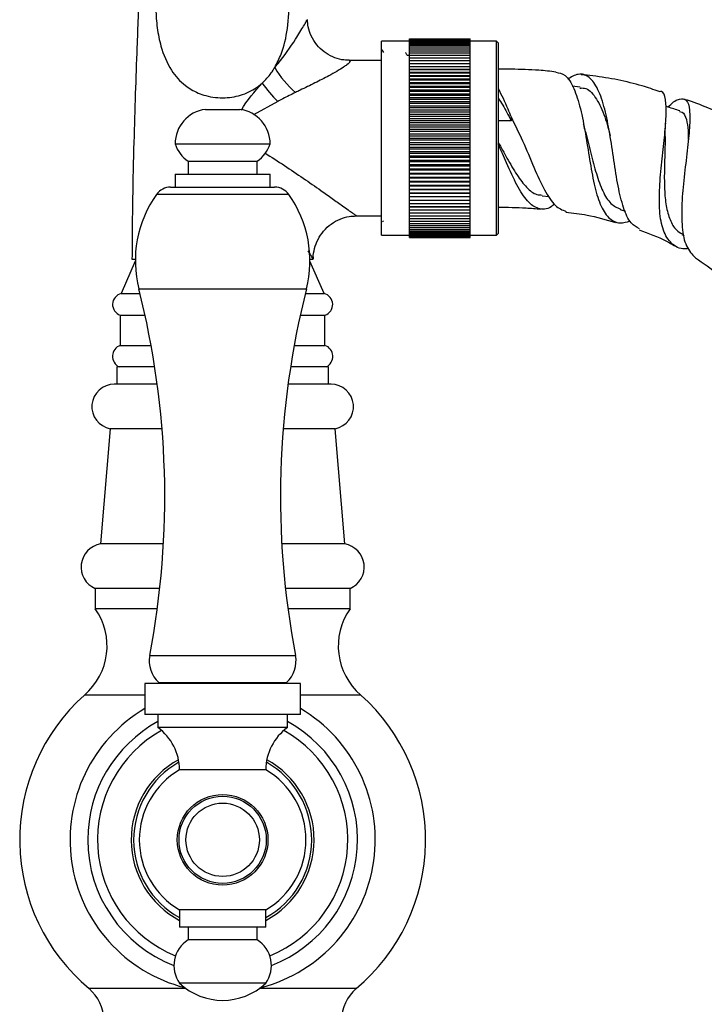
# Model space of a CAD drawing. Units: millimetres. Extents: x 5 to 995, y 5 to 995.
# Drawn here: x 499 to 539, y 547 to 604 of the extents above; entities that cross this region are included whole.
import ezdxf

# ---------------------------------------------------------------- set-up
doc = ezdxf.new("R2010")
doc.units = ezdxf.units.MM

msp = doc.modelspace()

# ---------------------------------------------------------------- linework, layer by layer
at = {"color": 7, "linetype": 'Continuous', "lineweight": 25}
for p, q in [((521.606, 602.765), (525.106, 602.765)), ((521.606, 602.759), (521.606, 602.765)), ((521.606, 602.759), (525.106, 602.759)), ((521.606, 602.742), (521.606, 602.759)), ((521.606, 602.742), (525.106, 602.742)), ((521.606, 602.713), (521.606, 602.742)), ((525.106, 602.759), (525.106, 602.765)), ((525.106, 602.742), (525.106, 602.759)), ((525.106, 602.713), (525.106, 602.742)), ((521.606, 602.64), (519.981, 602.64)), ((519.981, 591.39), (519.981, 602.64)), ((521.606, 602.713), (525.106, 602.713)), ((521.606, 602.672), (521.606, 602.713)), ((521.606, 602.672), (525.106, 602.672)), ((521.606, 602.621), (521.606, 602.672)), ((521.606, 602.621), (525.106, 602.621)), ((521.606, 602.558), (521.606, 602.621)), ((521.606, 602.558), (525.106, 602.558)), ((521.606, 602.483), (521.606, 602.558)), ((521.606, 602.483), (525.106, 602.483)), ((521.606, 602.398), (521.606, 602.483)), ((521.606, 602.398), (525.106, 602.398)), ((521.606, 602.302), (521.606, 602.398)), ((521.606, 602.302), (525.106, 602.302)), ((521.606, 602.195), (521.606, 602.302)), ((521.606, 602.195), (525.106, 602.195)), ((521.606, 602.078), (521.606, 602.195)), ((525.106, 602.672), (525.106, 602.713)), ((525.106, 602.621), (525.106, 602.672)), ((526.631, 602.64), (525.106, 602.64)), ((525.106, 602.558), (525.106, 602.621)), ((525.106, 602.483), (525.106, 602.558)), ((525.106, 602.398), (525.106, 602.483)), ((525.106, 602.302), (525.106, 602.398)), ((525.106, 602.195), (525.106, 602.302)), ((525.106, 602.078), (525.106, 602.195)), ((526.731, 602.54), (526.631, 602.64)), ((526.631, 591.39), (526.631, 602.64)), ((526.731, 602.54), (526.731, 591.49)), ((520.106, 601.972), (520.01, 602.137)), ((521.606, 602.078), (525.106, 602.078)), ((521.606, 601.951), (521.606, 602.078)), ((521.606, 601.951), (525.106, 601.951)), ((521.606, 601.814), (521.606, 601.951)), ((521.606, 601.814), (525.106, 601.814)), ((521.606, 601.667), (521.606, 601.814)), ((521.606, 601.667), (525.106, 601.667)), ((521.606, 601.51), (521.606, 601.667)), ((525.106, 601.951), (525.106, 602.078)), ((525.106, 601.814), (525.106, 601.951)), ((525.106, 601.667), (525.106, 601.814)), ((525.106, 601.51), (525.106, 601.667)), ((519.981, 601.515), (518.108, 601.515)), ((521.606, 601.51), (525.106, 601.51)), ((521.606, 601.345), (521.606, 601.51)), ((521.606, 601.345), (525.106, 601.345)), ((521.606, 601.171), (521.606, 601.345)), ((521.606, 601.171), (525.106, 601.171)), ((521.606, 600.992), (521.606, 601.171)), ((525.106, 601.345), (525.106, 601.51)), ((525.106, 601.171), (525.106, 601.345)), ((525.106, 600.992), (525.106, 601.171)), ((525.106, 600.992), (521.606, 600.992)), ((521.606, 600.988), (521.606, 600.992)), ((521.606, 600.988), (525.106, 600.988)), ((521.606, 600.81), (521.606, 600.988)), ((525.106, 600.81), (521.606, 600.81)), ((521.606, 600.798), (521.606, 600.81)), ((521.606, 600.798), (525.106, 600.798)), ((521.606, 600.62), (521.606, 600.798)), ((525.106, 600.62), (521.606, 600.62)), ((521.606, 600.6), (521.606, 600.62)), ((521.606, 600.6), (525.106, 600.6)), ((521.606, 600.423), (521.606, 600.6)), ((525.106, 600.988), (525.106, 600.992)), ((525.106, 600.81), (525.106, 600.988)), ((525.106, 600.798), (525.106, 600.81)), ((525.106, 600.62), (525.106, 600.798)), ((525.106, 600.6), (525.106, 600.62)), ((525.106, 600.423), (525.106, 600.6)), ((525.106, 600.423), (521.606, 600.423)), ((521.606, 600.395), (521.606, 600.423)), ((521.606, 600.395), (525.106, 600.395)), ((521.606, 600.218), (521.606, 600.395)), ((525.106, 600.218), (521.606, 600.218)), ((521.606, 600.182), (521.606, 600.218)), ((521.606, 600.182), (525.106, 600.182)), ((521.606, 600.008), (521.606, 600.182)), ((525.106, 600.008), (521.606, 600.008)), ((521.606, 599.964), (521.606, 600.008)), ((521.606, 599.964), (525.106, 599.964)), ((521.606, 599.791), (521.606, 599.964)), ((525.106, 600.395), (525.106, 600.423)), ((525.106, 600.218), (525.106, 600.395)), ((525.106, 600.182), (525.106, 600.218)), ((525.106, 600.008), (525.106, 600.182)), ((525.106, 599.964), (525.106, 600.008)), ((525.106, 599.791), (525.106, 599.964)), ((531.476, 599.975), (531.016, 600.025)), ((525.106, 599.791), (521.606, 599.791)), ((521.606, 599.74), (521.606, 599.791)), ((521.606, 599.74), (525.106, 599.74)), ((521.606, 599.569), (521.606, 599.74)), ((525.106, 599.569), (521.606, 599.569)), ((521.606, 599.51), (521.606, 599.569)), ((521.606, 599.51), (525.106, 599.51)), ((521.606, 599.341), (521.606, 599.51)), ((525.106, 599.341), (521.606, 599.341)), ((521.606, 599.275), (521.606, 599.341)), ((525.106, 599.74), (525.106, 599.791)), ((525.106, 599.569), (525.106, 599.74)), ((525.106, 599.51), (525.106, 599.569)), ((525.106, 599.341), (525.106, 599.51)), ((525.106, 599.275), (525.106, 599.341)), ((521.606, 599.275), (525.106, 599.275)), ((521.606, 599.109), (521.606, 599.275)), ((525.106, 599.109), (521.606, 599.109)), ((521.606, 599.035), (521.606, 599.109)), ((521.606, 599.035), (525.106, 599.035)), ((521.606, 598.873), (521.606, 599.035)), ((525.106, 598.873), (521.606, 598.873)), ((521.606, 598.792), (521.606, 598.873)), ((521.606, 598.792), (525.106, 598.792)), ((521.606, 598.633), (521.606, 598.792)), ((525.106, 599.109), (525.106, 599.275)), ((525.106, 599.035), (525.106, 599.109)), ((525.106, 598.873), (525.106, 599.035)), ((525.106, 598.792), (525.106, 598.873)), ((525.106, 598.633), (525.106, 598.792)), ((509.781, 598.679), (511.781, 598.679)), ((525.106, 598.633), (521.606, 598.633)), ((521.606, 598.545), (521.606, 598.633)), ((521.606, 598.545), (525.106, 598.545)), ((521.606, 598.389), (521.606, 598.545)), ((525.106, 598.389), (521.606, 598.389)), ((521.606, 598.294), (521.606, 598.389)), ((521.606, 598.294), (525.106, 598.294)), ((521.606, 598.143), (521.606, 598.294)), ((525.106, 598.545), (525.106, 598.633)), ((525.106, 598.389), (525.106, 598.545)), ((525.106, 598.294), (525.106, 598.389)), ((525.106, 598.143), (525.106, 598.294)), ((527.481, 598.253), (527.481, 598.02)), ((525.106, 598.143), (521.606, 598.143)), ((521.606, 598.042), (521.606, 598.143)), ((521.606, 598.042), (525.106, 598.042)), ((521.606, 597.895), (521.606, 598.042)), ((525.106, 597.895), (521.606, 597.895)), ((521.606, 597.787), (521.606, 597.895)), ((521.606, 597.787), (525.106, 597.787)), ((521.606, 597.645), (521.606, 597.787)), ((525.106, 597.645), (521.606, 597.645)), ((521.606, 597.53), (521.606, 597.645)), ((525.106, 598.042), (525.106, 598.143)), ((525.106, 597.895), (525.106, 598.042)), ((525.106, 597.787), (525.106, 597.895)), ((525.106, 597.645), (525.106, 597.787)), ((525.106, 597.53), (525.106, 597.645)), ((521.606, 597.53), (525.106, 597.53)), ((521.606, 597.393), (521.606, 597.53)), ((525.106, 597.393), (521.606, 597.393)), ((521.606, 597.273), (521.606, 597.393)), ((521.606, 597.273), (525.106, 597.273)), ((521.606, 597.141), (521.606, 597.273)), ((521.606, 597.141), (525.106, 597.141)), ((521.606, 597.015), (521.606, 597.141)), ((525.106, 597.393), (525.106, 597.53)), ((525.106, 597.273), (525.106, 597.393)), ((525.106, 597.141), (525.106, 597.273)), ((525.106, 597.015), (525.106, 597.141)), ((508.031, 596.679), (513.531, 596.679)), ((521.606, 596.889), (521.606, 597.015)), ((521.606, 597.015), (525.106, 597.015)), ((525.106, 596.889), (521.606, 596.889)), ((521.606, 596.757), (521.606, 596.889)), ((521.606, 596.757), (525.106, 596.757)), ((521.606, 596.636), (521.606, 596.757)), ((525.106, 596.636), (521.606, 596.636)), ((521.606, 596.499), (521.606, 596.636)), ((521.606, 596.499), (525.106, 596.499)), ((521.606, 596.385), (521.606, 596.499)), ((525.106, 596.889), (525.106, 597.015)), ((525.106, 596.757), (525.106, 596.889)), ((525.106, 596.636), (525.106, 596.757)), ((525.106, 596.499), (525.106, 596.636)), ((525.106, 596.385), (525.106, 596.499)), ((525.106, 596.385), (521.606, 596.385)), ((521.606, 596.243), (521.606, 596.385)), ((521.606, 596.243), (525.106, 596.243)), ((521.606, 596.135), (521.606, 596.243)), ((525.106, 596.135), (521.606, 596.135)), ((521.606, 595.988), (521.606, 596.135)), ((521.606, 595.988), (525.106, 595.988)), ((521.606, 595.886), (521.606, 595.988)), ((525.106, 595.886), (521.606, 595.886)), ((521.606, 595.735), (521.606, 595.886)), ((525.106, 596.243), (525.106, 596.385)), ((525.106, 596.135), (525.106, 596.243)), ((525.106, 595.988), (525.106, 596.135)), ((525.106, 595.886), (525.106, 595.988)), ((525.106, 595.735), (525.106, 595.886)), ((508.781, 595.679), (508.781, 594.929)), ((508.781, 595.679), (512.781, 595.679)), ((512.781, 594.929), (512.781, 595.679)), ((521.606, 595.735), (525.106, 595.735)), ((521.606, 595.64), (521.606, 595.735)), ((525.106, 595.64), (521.606, 595.64)), ((521.606, 595.485), (521.606, 595.64)), ((521.606, 595.485), (525.106, 595.485)), ((521.606, 595.397), (521.606, 595.485)), ((525.106, 595.397), (521.606, 595.397)), ((521.606, 595.238), (521.606, 595.397)), ((525.106, 595.64), (525.106, 595.735)), ((525.106, 595.485), (525.106, 595.64)), ((525.106, 595.397), (525.106, 595.485)), ((525.106, 595.238), (525.106, 595.397)), ((508.031, 594.929), (508.031, 594.179)), ((508.031, 594.929), (513.531, 594.929)), ((513.531, 594.179), (513.531, 594.929)), ((521.606, 595.238), (525.106, 595.238)), ((521.606, 595.157), (521.606, 595.238)), ((525.106, 595.157), (521.606, 595.157)), ((521.606, 594.994), (521.606, 595.157)), ((521.606, 594.994), (525.106, 594.994)), ((521.606, 594.921), (521.606, 594.994)), ((525.106, 594.921), (521.606, 594.921)), ((521.606, 594.755), (521.606, 594.921)), ((521.606, 594.755), (525.106, 594.755)), ((521.606, 594.688), (521.606, 594.755)), ((525.106, 595.157), (525.106, 595.238)), ((525.106, 594.994), (525.106, 595.157)), ((525.106, 594.921), (525.106, 594.994)), ((525.106, 594.755), (525.106, 594.921)), ((525.106, 594.688), (525.106, 594.755)), ((507.77, 594.179), (510.781, 594.179)), ((510.781, 594.179), (513.792, 594.179)), ((525.106, 594.688), (521.606, 594.688)), ((521.606, 594.52), (521.606, 594.688)), ((521.606, 594.52), (525.106, 594.52)), ((521.606, 594.461), (521.606, 594.52)), ((525.106, 594.461), (521.606, 594.461)), ((521.606, 594.29), (521.606, 594.461)), ((521.606, 594.29), (525.106, 594.29)), ((521.606, 594.239), (521.606, 594.29)), ((525.106, 594.239), (521.606, 594.239)), ((521.606, 594.066), (521.606, 594.239)), ((525.106, 594.52), (525.106, 594.688)), ((525.106, 594.461), (525.106, 594.52)), ((525.106, 594.29), (525.106, 594.461)), ((525.106, 594.239), (525.106, 594.29)), ((525.106, 594.066), (525.106, 594.239)), ((521.606, 594.066), (525.106, 594.066)), ((521.606, 594.022), (521.606, 594.066)), ((525.106, 594.022), (521.606, 594.022)), ((521.606, 593.847), (521.606, 594.022)), ((521.606, 593.847), (525.106, 593.847)), ((521.606, 593.811), (521.606, 593.847)), ((525.106, 593.811), (521.606, 593.811)), ((521.606, 593.635), (521.606, 593.811)), ((521.606, 593.635), (525.106, 593.635)), ((521.606, 593.607), (521.606, 593.635)), ((525.106, 593.607), (521.606, 593.607)), ((521.606, 593.43), (521.606, 593.607)), ((525.106, 594.022), (525.106, 594.066)), ((525.106, 593.847), (525.106, 594.022)), ((525.106, 593.811), (525.106, 593.847)), ((525.106, 593.635), (525.106, 593.811)), ((525.106, 593.607), (525.106, 593.635)), ((525.106, 593.43), (525.106, 593.607)), ((529.28, 593.676), (529.689, 593.632)), ((521.606, 593.43), (525.106, 593.43)), ((521.606, 593.41), (521.606, 593.43)), ((525.106, 593.41), (521.606, 593.41)), ((521.606, 593.232), (521.606, 593.41)), ((521.606, 593.232), (525.106, 593.232)), ((521.606, 593.22), (521.606, 593.232)), ((525.106, 593.22), (521.606, 593.22)), ((521.606, 593.041), (521.606, 593.22)), ((521.606, 593.041), (525.106, 593.041)), ((521.606, 593.037), (521.606, 593.041)), ((525.106, 593.037), (521.606, 593.037)), ((521.606, 592.859), (521.606, 593.037)), ((525.106, 593.41), (525.106, 593.43)), ((525.106, 593.232), (525.106, 593.41)), ((525.106, 593.22), (525.106, 593.232)), ((525.106, 593.041), (525.106, 593.22)), ((525.106, 593.037), (525.106, 593.041)), ((525.106, 592.859), (525.106, 593.037)), ((518.522, 592.515), (519.981, 592.515)), ((521.606, 592.859), (525.106, 592.859)), ((521.606, 592.685), (521.606, 592.859)), ((521.606, 592.685), (525.106, 592.685)), ((521.606, 592.519), (521.606, 592.685)), ((521.606, 592.519), (525.106, 592.519)), ((521.606, 592.363), (521.606, 592.519)), ((525.106, 592.685), (525.106, 592.859)), ((525.106, 592.519), (525.106, 592.685)), ((525.106, 592.363), (525.106, 592.519)), ((533.805, 592.887), (534.097, 592.79)), ((520.045, 592.234), (520.083, 592.169)), ((521.598, 591.893), (521.606, 591.908)), ((521.606, 592.363), (525.106, 592.363)), ((521.606, 592.216), (521.606, 592.363)), ((521.606, 592.216), (525.106, 592.216)), ((521.606, 592.079), (521.606, 592.216)), ((521.606, 592.079), (525.106, 592.079)), ((521.606, 591.951), (521.606, 592.079)), ((521.606, 591.951), (525.106, 591.951)), ((521.606, 591.834), (521.606, 591.951)), ((525.106, 592.216), (525.106, 592.363)), ((525.106, 592.079), (525.106, 592.216)), ((525.106, 591.951), (525.106, 592.079)), ((525.106, 591.834), (525.106, 591.951)), ((519.981, 591.39), (521.606, 591.39)), ((521.606, 591.834), (525.106, 591.834)), ((521.606, 591.728), (521.606, 591.834)), ((521.606, 591.728), (525.106, 591.728)), ((521.606, 591.631), (521.606, 591.728)), ((521.606, 591.631), (525.106, 591.631)), ((521.606, 591.546), (521.606, 591.631)), ((521.606, 591.546), (525.106, 591.546)), ((521.606, 591.472), (521.606, 591.546)), ((521.606, 591.472), (525.106, 591.472)), ((521.606, 591.409), (521.606, 591.472)), ((521.606, 591.409), (525.106, 591.409)), ((521.606, 591.357), (521.606, 591.409)), ((521.606, 591.357), (525.106, 591.357)), ((521.606, 591.317), (521.606, 591.357)), ((525.106, 591.728), (525.106, 591.834)), ((525.106, 591.631), (525.106, 591.728)), ((525.106, 591.546), (525.106, 591.631)), ((525.106, 591.472), (525.106, 591.546)), ((525.106, 591.409), (525.106, 591.472)), ((525.106, 591.357), (525.106, 591.409)), ((525.106, 591.39), (526.631, 591.39)), ((525.106, 591.317), (525.106, 591.357)), ((526.631, 591.39), (526.731, 591.49)), ((537.374, 591.443), (537.505, 591.363)), ((521.606, 591.317), (525.106, 591.317)), ((521.606, 591.288), (521.606, 591.317)), ((521.606, 591.288), (525.106, 591.288)), ((521.606, 591.271), (521.606, 591.288)), ((521.606, 591.271), (525.106, 591.271)), ((521.606, 591.265), (521.606, 591.271)), ((521.606, 591.265), (525.106, 591.265)), ((525.106, 591.288), (525.106, 591.317)), ((525.106, 591.271), (525.106, 591.288)), ((525.106, 591.265), (525.106, 591.271)), ((505.724, 589.884), (504.906, 588.015)), ((505.532, 590.015), (505.725, 590.015)), ((515.838, 590.015), (516.031, 590.015)), ((516.656, 588.015), (515.838, 589.884)), ((504.906, 588.015), (505.994, 588.015)), ((515.569, 588.015), (516.656, 588.015)), ((504.856, 586.765), (504.856, 585.015)), ((504.856, 586.765), (506.287, 586.765)), ((515.276, 586.765), (516.706, 586.765)), ((516.706, 585.015), (516.706, 586.765)), ((504.856, 585.015), (506.639, 585.015)), ((514.924, 585.015), (516.706, 585.015)), ((504.656, 583.765), (504.656, 582.768)), ((506.85, 583.765), (504.656, 583.765)), ((516.906, 583.765), (514.713, 583.765)), ((516.906, 582.768), (516.906, 583.765)), ((506.994, 582.768), (504.508, 582.768)), ((517.055, 582.768), (514.568, 582.768)), ((504.269, 580.19), (503.716, 573.515)), ((507.272, 580.19), (504.269, 580.19)), ((517.294, 580.19), (514.291, 580.19)), ((517.846, 573.515), (517.294, 580.19)), ((507.355, 573.515), (503.716, 573.515)), ((517.846, 573.515), (514.208, 573.515)), ((503.406, 570.94), (503.406, 569.765)), ((507.143, 570.94), (503.406, 570.94)), ((518.156, 570.94), (514.42, 570.94)), ((518.156, 569.765), (518.156, 570.94)), ((507, 569.765), (503.406, 569.765)), ((518.156, 569.765), (514.562, 569.765)), ((506.281, 565.429), (506.281, 563.629)), ((510.781, 565.429), (506.281, 565.429)), ((507.085, 565.489), (507.145, 565.429)), ((507.085, 565.489), (514.478, 565.489)), ((515.281, 565.429), (510.781, 565.429)), ((514.417, 565.429), (514.478, 565.489)), ((515.281, 563.629), (515.281, 565.429)), ((506.281, 564.765), (502.781, 564.765)), ((518.781, 564.765), (515.281, 564.765)), ((510.781, 563.629), (506.281, 563.629)), ((507.031, 563.629), (507.031, 562.879)), ((515.281, 563.629), (510.781, 563.629)), ((514.531, 562.879), (514.531, 563.629)), ((510.781, 562.879), (507.031, 562.879)), ((514.531, 562.879), (510.781, 562.879)), ((510.781, 560.429), (508.281, 560.429)), ((513.281, 560.429), (510.781, 560.429)), ((508.281, 552.329), (508.281, 551.329)), ((510.781, 552.329), (508.281, 552.329)), ((513.281, 552.329), (510.781, 552.329)), ((513.281, 551.329), (513.281, 552.329)), ((510.781, 551.329), (508.281, 551.329)), ((508.781, 551.329), (508.781, 550.579)), ((513.281, 551.329), (510.781, 551.329)), ((512.781, 550.579), (512.781, 551.329)), ((510.781, 550.579), (508.781, 550.579)), ((512.781, 550.579), (510.781, 550.579)), ((510.781, 548.079), (508.281, 548.079)), ((513.281, 548.079), (510.781, 548.079))]:
    msp.add_line(p, q, dxfattribs=at)
at = {"color": 8, "linetype": 'Continuous', "lineweight": 25}
for p, q in [((513.968, 599.146), (512.562, 598.36)), ((527.481, 598.02), (526.731, 598.02)), ((510.781, 593.759), (506.956, 593.759)), ((514.606, 593.759), (510.781, 593.759)), ((505.928, 588.279), (515.635, 588.279)), ((506.56, 567.053), (515.002, 567.053)), ((508.659, 547.765), (503.044, 547.765)), ((518.519, 547.765), (512.904, 547.765))]:
    msp.add_line(p, q, dxfattribs=at)
at = {"color": 7, "linetype": 'Continuous', "lineweight": 25}
for radius in [2.625, 2.525, 2.125]:
    msp.add_circle((510.781, 556.379), radius, dxfattribs=at)
for centre, radius, start, end in [((518.885, 604.1), 5.903, 210.536, 228.7835), ((519.3, 604.576), 7.61, 215.0772, 225.5182), ((510.037, 596.689), 2.006, 97.3283, 180.2998), ((511.525, 596.689), 2.006, 359.7002, 82.6717), ((509.926, 597.318), 2, 198.6599, 235.0799), ((511.636, 597.318), 2, 304.9201, 341.3401), ((507.77, 593.179), 1, 90, 144.5032), ((513.792, 593.179), 1, 35.4968, 90), ((512.353, 589.91), 6.629, 144.5032, 194.2416), ((509.209, 589.91), 6.629, 345.7584, 35.4968), ((505.056, 587.383), 0.649, 103.3001, 252.1187), ((458.51, 576.244), 48.921, 349.1716, 14.2416), ((563.052, 576.244), 48.921, 165.7584, 190.8284), ((516.507, 587.383), 0.649, 287.8813, 76.6999), ((505.088, 584.374), 0.682, 109.8732, 243.2595), ((516.475, 584.374), 0.682, 296.7405, 70.1268), ((504.508, 581.468), 1.3, 90, 259.4084), ((517.055, 581.468), 1.3, 280.5916, 90), ((503.934, 572.182), 1.35, 99.2743, 246.9963), ((517.629, 572.182), 1.35, 293.0037, 80.7257), ((500.338, 567.609), 3.75, 310.6646, 35.0854), ((521.225, 567.609), 3.75, 144.9146, 229.3354), ((508.212, 566.737), 1.682, 169.1716, 227.898), ((513.35, 566.737), 1.682, 312.102, 10.8284), ((510.28, 556.379), 11.25, 131.8028, 229.9665), ((511.282, 556.379), 11.25, 310.0335, 48.1972), ((510.781, 556.379), 8.836, 120.6144, 255.6105), ((510.781, 556.379), 8.836, 284.7574, 59.3856), ((510.781, 556.379), 7.809, 118.699, 180), ((505.255, 560.429), 3.026, 0, 54.0617), ((516.307, 560.429), 3.026, 125.9383, 180), ((510.781, 556.379), 7.809, 291.2081, 61.301), ((510.781, 556.379), 7.25, 119.1888, 247.8793), ((510.781, 556.379), 7.25, 292.1207, 60.8112), ((510.646, 556.379), 4.69, 120.282, 239.718), ((510.916, 556.379), 4.69, 300.282, 59.718), ((510.781, 556.379), 7.809, 180, 248.7919), ((509.705, 549.094), 1.748, 121.8806, 215.4996), ((511.858, 549.094), 1.748, 324.5004, 58.1194), ((510.781, 550.704), 3.625, 226.3972, 313.6028), ((501.42, 545.864), 2.5, 313.981, 49.5021), ((520.142, 545.864), 2.5, 130.4979, 226.019)]:
    msp.add_arc(centre, radius, start, end, dxfattribs=at)
at = {"color": 8, "linetype": 'Continuous', "lineweight": 25}
for radius, start, end in [(5.296, 118.8776, 241.8308), (5.155, 119.4212, 240.9884), (5.296, 298.1692, 61.1224), (5.155, 299.0116, 60.5788)]:
    msp.add_arc((510.781, 556.379), radius, start, end, dxfattribs=at)
at = {"color": 7, "linetype": 'Continuous', "lineweight": 25}
for points, knots in [([(506.255, 612.214), (506.254, 612.169), (506.252, 612.007), (506.236, 611.57), (506.206, 610.935), (506.158, 610.03), (506.095, 608.832), (506.021, 607.278), (505.954, 605.696), (505.885, 603.998), (505.807, 601.968), (505.721, 599.557), (505.633, 596.635), (505.554, 593.44), (505.539, 591.183), (505.532, 590.015)], [0, 0, 0, 0, 0.0199345, 0.0717033, 0.1174239, 0.1588261, 0.2323479, 0.2960819, 0.3675901, 0.4370941, 0.5080731, 0.615957, 0.7284965, 0.8595131, 1, 1, 1, 1]), ([(513.8, 601.101), (513.93, 601.355), (514.285, 602.05), (514.586, 603.431), (514.664, 605.206), (514.497, 606.725), (514.211, 607.853), (513.934, 608.587), (513.5, 609.154), (512.802, 609.521), (511.861, 609.739), (510.733, 609.834), (509.527, 609.736), (508.545, 609.487), (507.836, 609.035), (507.519, 608.388), (507.231, 607.567), (507.033, 606.615), (506.918, 605.574), (506.895, 604.49), (506.974, 603.397), (507.212, 602.177), (507.706, 600.986), (508.398, 600.205), (509.094, 599.734), (509.846, 599.417), (510.899, 599.299), (511.962, 599.5), (512.663, 599.861), (512.995, 600.138), (513.072, 600.203)], [0, 0, 0, 0, 0.028359, 0.077701, 0.134406, 0.199013, 0.233898, 0.268765, 0.298461, 0.328185, 0.360089, 0.398273, 0.436925, 0.476239, 0.503233, 0.537575, 0.573842, 0.610106, 0.646259, 0.682401, 0.717074, 0.751708, 0.801874, 0.842682, 0.85596, 0.886487, 0.922566, 0.956119, 0.989878, 1, 1, 1, 1]), ([(513.927, 601.259), (513.927, 601.259), (513.947, 601.283), (514.346, 601.771), (514.907, 602.569), (515.433, 603.444), (515.626, 603.772), (515.678, 603.862), (515.683, 603.875), (515.682, 603.875), (515.682, 603.875)], [0, 0, 0, 0, 0.000007, 0.022707, 0.457625, 0.710663, 0.847595, 0.940066, 0.999993, 1, 1, 1, 1]), ([(518.11, 601.522), (517.968, 601.528), (517.645, 601.54), (517.139, 601.705), (516.638, 601.996), (516.206, 602.414), (515.898, 602.913), (515.72, 603.421), (515.697, 603.744), (515.687, 603.889)], [0, 0, 0, 0, 0.1169848, 0.2653648, 0.4196517, 0.5765044, 0.7379696, 0.8830251, 1, 1, 1, 1]), ([(521.479, 601.793), (521.446, 601.85), (521.411, 601.91), (521.377, 601.969), (521.376, 601.972)], [0, 0, 0, 0, 0.963305, 1, 1, 1, 1]), ([(521.606, 601.796), (521.589, 601.796), (521.546, 601.796), (521.503, 601.796), (521.477, 601.796)], [0, 0, 0, 0, 0.3984, 1, 1, 1, 1]), ([(513.072, 600.203), (513.258, 600.389), (513.532, 600.663), (513.735, 600.995), (513.8, 601.101)], [0, 0, 0, 0, 0.681238, 1, 1, 1, 1]), ([(513.8, 601.101), (513.843, 601.154), (513.885, 601.206), (513.927, 601.259), (513.927, 601.259)], [0, 0, 0, 0, 0.9998606, 1, 1, 1, 1]), ([(530.079, 600.842), (529.75, 600.882), (529.157, 600.953), (528.297, 600.986), (527.511, 601.011), (526.99, 601.014), (526.731, 601.015)], [0, 0, 0, 0, 0.296286, 0.53432, 0.76895, 1, 1, 1, 1]), ([(530.078, 600.832), (530.26, 600.798), (530.657, 600.722), (531.126, 599.956), (531.505, 598.773), (531.788, 597.308), (532.024, 595.761), (532.28, 594.316), (532.617, 593.131), (533.105, 592.358), (533.683, 592.031), (534.179, 592.163), (534.382, 592.218)], [0, 0, 0, 0, 0.092461, 0.202229, 0.309589, 0.414663, 0.518106, 0.620605, 0.722837, 0.825331, 0.928405, 1, 1, 1, 1]), ([(534.917, 591.761), (534.747, 591.856), (534.362, 592.071), (533.972, 592.953), (533.664, 594.216), (533.43, 595.73), (533.202, 597.302), (532.916, 598.749), (532.532, 599.901), (532.02, 600.603), (531.424, 600.822), (530.961, 600.547), (530.75, 600.422)], [0, 0, 0, 0, 0.078588, 0.177755, 0.278137, 0.37987, 0.482986, 0.587424, 0.693286, 0.800478, 0.909084, 1, 1, 1, 1]), ([(536.064, 599.721), (535.735, 599.829), (534.49, 600.24), (532.964, 600.548), (531.771, 600.666), (531.548, 600.688)], [0, 0, 0, 0, 0.225743, 0.855424, 1, 1, 1, 1]), ([(526.731, 599.888), (526.92, 599.518), (527.175, 599.022), (527.419, 598.41), (527.481, 598.253)], [0, 0, 0, 0, 0.743644, 1, 1, 1, 1]), ([(531.462, 599.913), (531.553, 599.92), (531.894, 599.946), (532.366, 599.436), (532.862, 598.484), (533.108, 597.592), (533.227, 597.161)], [0, 0, 0, 0, 0.1107524, 0.4167756, 0.7187277, 1, 1, 1, 1]), ([(514.995, 599.66), (514.751, 599.54), (514.409, 599.372), (514.066, 599.197), (513.968, 599.146)], [0, 0, 0, 0, 0.7141061, 1, 1, 1, 1]), ([(526.731, 599.325), (526.821, 599.198), (527.071, 598.843), (527.321, 598.342), (527.481, 598.02)], [0, 0, 0, 0, 0.357501, 1, 1, 1, 1]), ([(537.756, 590.62), (537.646, 590.612), (537.195, 590.58), (536.666, 590.949), (536.212, 591.744), (536.045, 592.924), (536.075, 594.332), (536.223, 595.83), (536.386, 597.253), (536.487, 598.469), (536.436, 599.317), (536.297, 599.739), (536.105, 599.713), (536.059, 599.706)], [0, 0, 0, 0, 0.033953, 0.13945, 0.244098, 0.347887, 0.450865, 0.553262, 0.655436, 0.757986, 0.861496, 0.966649, 1, 1, 1, 1]), ([(536.57, 598.817), (536.59, 598.839), (536.869, 599.136), (537.253, 599.337), (537.664, 599.291), (537.842, 598.705), (537.835, 597.683), (537.688, 596.321), (537.494, 594.775), (537.347, 593.215), (537.357, 591.82), (537.577, 590.698), (537.964, 590.289), (538.156, 590.087)], [0, 0, 0, 0, 0.008061, 0.109213, 0.210818, 0.312455, 0.413618, 0.513994, 0.6134, 0.711764, 0.809175, 0.905482, 1, 1, 1, 1]), ([(537.253, 598.592), (537.026, 598.667), (536.754, 598.756), (536.482, 598.846), (536.437, 598.861)], [0, 0, 0, 0, 0.835, 1, 1, 1, 1]), ([(541.103, 597.612), (540.873, 597.748), (539.869, 598.342), (538.641, 598.91), (537.608, 599.231), (537.45, 599.28)], [0, 0, 0, 0, 0.201803, 0.878187, 1, 1, 1, 1]), ([(527.481, 598.253), (527.706, 597.792), (528.176, 596.829), (528.804, 595.296), (529.414, 593.973), (530.009, 593.033), (530.452, 592.857), (530.667, 592.772)], [0, 0, 0, 0, 0.192151, 0.401119, 0.606833, 0.809096, 1, 1, 1, 1]), ([(537.235, 598.551), (537.286, 598.547), (537.477, 598.532), (537.635, 598.142), (537.741, 597.584), (537.743, 597.109), (537.744, 596.937)], [0, 0, 0, 0, 0.130887, 0.49523, 0.817195, 1, 1, 1, 1]), ([(531.775, 597.427), (531.759, 597.49), (531.725, 597.617), (531.697, 597.762), (531.683, 597.834)], [0, 0, 0, 0, 0.498569, 1, 1, 1, 1]), ([(536.401, 597.111), (536.403, 597.234), (536.406, 597.484), (536.425, 597.751), (536.434, 597.886)], [0, 0, 0, 0, 0.49478, 1, 1, 1, 1]), ([(531.773, 597.428), (531.778, 597.412), (531.9, 597.025), (532.096, 596.136), (532.41, 594.935), (532.777, 593.911), (533.22, 593.176), (533.621, 592.991), (533.812, 592.903)], [0, 0, 0, 0, 0.008579, 0.212514, 0.41471, 0.616143, 0.81769, 1, 1, 1, 1]), ([(536.401, 597.12), (536.396, 596.803), (536.387, 596.168), (536.35, 595.096), (536.355, 594.043), (536.444, 593.073), (536.665, 592.27), (536.971, 591.713), (537.275, 591.538), (537.393, 591.47)], [0, 0, 0, 0, 0.1509888, 0.3022381, 0.4527601, 0.6029389, 0.7533364, 0.9042708, 1, 1, 1, 1]), ([(526.731, 596.773), (526.904, 596.464), (527.278, 595.792), (527.815, 594.863), (528.381, 594.131), (528.861, 593.732), (529.18, 593.724), (529.287, 593.722)], [0, 0, 0, 0, 0.196187, 0.426465, 0.655684, 0.884794, 1, 1, 1, 1]), ([(529.996, 593.187), (529.928, 593.134), (529.586, 592.866), (529.063, 592.874), (528.417, 593.293), (527.82, 594.247), (527.272, 595.454), (526.895, 596.317), (526.731, 596.691)], [0, 0, 0, 0, 0.049459, 0.249671, 0.449403, 0.64863, 0.847621, 1, 1, 1, 1]), ([(516.038, 590.026), (516.036, 590.044), (516.013, 590.241), (516.096, 590.63), (516.283, 591.163), (516.613, 591.653), (517.052, 592.061), (517.561, 592.34), (518.062, 592.492), (518.382, 592.504), (518.523, 592.51)], [0, 0, 0, 0, 0.013812, 0.152752, 0.297759, 0.448679, 0.601598, 0.754432, 0.891457, 1, 1, 1, 1]), ([(526.731, 593.015), (527.001, 593.013), (527.541, 593.009), (528.367, 592.98), (528.921, 592.936), (529.205, 592.913)], [0, 0, 0, 0, 0.326075, 0.65421, 1, 1, 1, 1]), ([(530.66, 592.734), (531.069, 592.686), (532.053, 592.568), (532.986, 592.293), (533.531, 592.132)], [0, 0, 0, 0, 0.415684, 1, 1, 1, 1]), ([(534.888, 591.697), (535.432, 591.504), (536.152, 591.248), (536.789, 590.87), (536.945, 590.777)], [0, 0, 0, 0, 0.755039, 1, 1, 1, 1]), ([(538.154, 590.085), (538.608, 589.777), (539.181, 589.389), (539.694, 588.934), (539.8, 588.84)], [0, 0, 0, 0, 0.792309, 1, 1, 1, 1])]:
    msp.add_open_spline(points, degree=3, knots=knots, dxfattribs=at)
at = {"color": 8, "linetype": 'Continuous', "lineweight": 25}
for points, knots in [([(518.108, 601.499), (518.144, 601.5), (518.192, 601.502), (518.158, 601.424), (518.039, 601.309), (517.648, 601.029), (517.02, 600.663), (516.13, 600.208), (515.466, 599.89), (515.084, 599.703), (514.995, 599.66)], [0, 0, 0, 0, 0.098625, 0.132347, 0.274876, 0.346072, 0.581355, 0.761509, 0.9447, 1, 1, 1, 1]), ([(511.864, 598.637), (511.864, 598.638), (512.186, 599.223), (512.629, 599.713), (513.072, 600.203)], [0, 0, 0, 0, 0.00049, 1, 1, 1, 1]), ([(513.225, 596.164), (513.607, 595.919), (514.367, 595.434), (515.452, 594.691), (516.379, 594.049), (517.139, 593.51), (517.791, 593.044), (518.243, 592.72), (518.465, 592.562), (518.558, 592.496), (518.525, 592.519), (518.522, 592.521)], [0, 0, 0, 0, 0.162346, 0.322175, 0.481768, 0.594197, 0.706396, 0.852707, 0.91279, 0.992092, 1, 1, 1, 1]), ([(516.031, 590.015), (516.031, 590.015), (516.03, 590.018), (515.971, 590.112), (515.851, 590.302), (515.784, 590.406), (515.732, 590.489)], [0, 0, 0, 0, 0.0427558, 0.6711911, 0.7392052, 1, 1, 1, 1])]:
    msp.add_open_spline(points, degree=3, knots=knots, dxfattribs=at)

doc.saveas('drawing.dxf')
